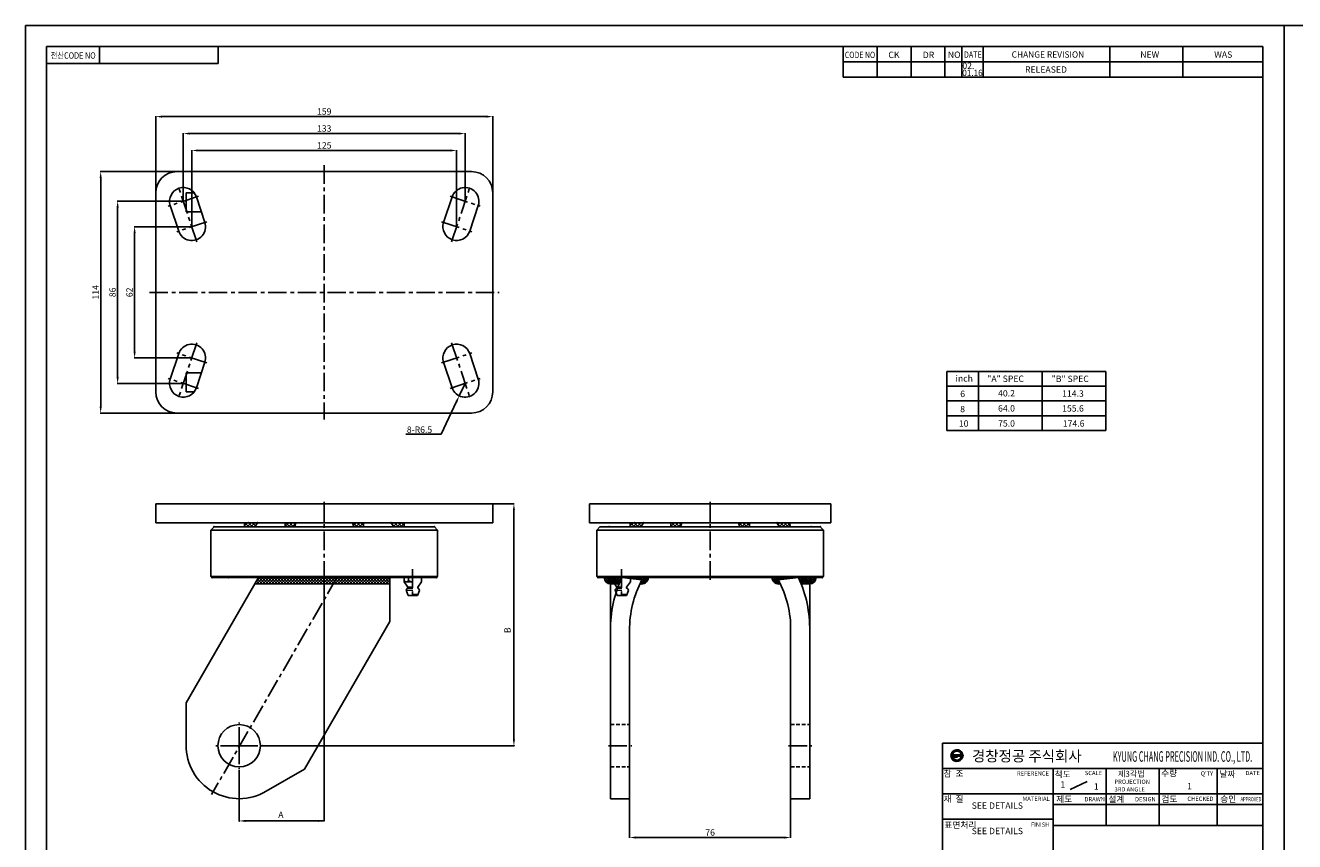
# Model space of a CAD drawing. Extents: x -2553 to -1118, y 715 to 1903.
# Drawn here: x -2553 to -1954, y 1517 to 1903 of the extents above; entities that cross this region are included whole.
import ezdxf
from ezdxf.enums import TextEntityAlignment as Align

# ---------------------------------------------------------------- set-up
doc = ezdxf.new("R2010")
doc.units = 0
doc.header["$LTSCALE"] = 7
doc.header["$MEASUREMENT"] = 0
doc.linetypes.add('CENTER', pattern=[2, 1.25, -0.25, 0.25, -0.25])
doc.linetypes.add('HIDDEN', pattern=[0.375, 0.25, -0.125])
doc.layers.get('0').update_dxf_attribs({"linetype": 'CONTINUOUS'})
doc.layers.get('DEFPOINTS').update_dxf_attribs({"linetype": 'CONTINUOUS'})
for name, color, linetype in [('1', 1, 'CENTER'), ('2', 2, 'CONTINUOUS'), ('3', 3, 'CONTINUOUS'), ('4', 4, 'HIDDEN'), ('6', 6, 'CONTINUOUS'), ('7', 7, 'CONTINUOUS')]:
    doc.layers.add(name, color=color, linetype=linetype)
doc.styles.add('GHJ', font='handlet', dxfattribs={"bigfont": 'ghj'})
doc.styles.add('HSG', font='SIMPLEX', dxfattribs={"height": 3, "bigfont": 'HSG2'})
doc.dimstyles.get("Standard").update_dxf_attribs({"dimtxt": 3, "dimasz": 3, "dimexe": 0.18, "dimexo": 0.0625, "dimgap": 0.9, "dimtad": 1, "dimdec": 1, "dimzin": 12, "dimdsep": 46, "dimtxsty": 'HSG', "dimcen": 0.09, "dimadec": 0, "dimazin": 0, "dimtfac": 1, "dimtdec": 4, "dimtofl": 0, "dimtmove": 2, "dimatfit": 3, "dimfxl": 0, "dimtolj": 1, "dimtzin": 0, "dimarcsym": 0})
pattern_1 = [(45, (-7509.8461, 448.3711), (-0.44194174, 0.44194174), []), (135, (-7509.8461, 448.3711), (-0.44194174, -0.44194174), [])]

# ---------------------------------------------------------------- blocks, each defined once
blk = doc.blocks.new('*D7')
at = {"color": 0, "linetype": 'ByBlock'}
for p, q in [((6004.12, 1377.68), (5968, 1377.68)), ((5968.18, 1374.68), (5968.18, 1266.68)), ((6004.12, 1263.68), (5968, 1263.68))]:
    blk.add_line(p, q, dxfattribs=at)
for points in [[(5967.68, 1374.68), (5968.68, 1374.68), (5968.18, 1377.68)], [(5967.68, 1266.68), (5968.68, 1266.68), (5968.18, 1263.68)]]:
    blk.add_solid(points, dxfattribs=at)
at = {"layer": 'DEFPOINTS', "color": 0, "linetype": 'ByBlock'}
for p in [(6004.18, 1377.68), (5968.18, 1263.68), (6004.18, 1263.68)]:
    blk.add_point(p, dxfattribs=at)
at = {"color": 0, "linetype": 'ByBlock', "insert": (5965.78, 1320.68), "char_height": 3, "attachment_point": 5, "rotation": 90, "style": 'HSG'}
blk.add_mtext('\\A1;114', dxfattribs=at)
blk = doc.blocks.new('*D6')
at = {"color": 0, "linetype": 'ByBlock'}
for p, q in [((6007.12, 1363.68), (5976, 1363.68)), ((5976.18, 1360.68), (5976.18, 1280.68)), ((6007.12, 1277.68), (5976, 1277.68))]:
    blk.add_line(p, q, dxfattribs=at)
for points in [[(5975.68, 1360.68), (5976.68, 1360.68), (5976.18, 1363.68)], [(5975.68, 1280.68), (5976.68, 1280.68), (5976.18, 1277.68)]]:
    blk.add_solid(points, dxfattribs=at)
at = {"layer": 'DEFPOINTS', "color": 0, "linetype": 'ByBlock'}
for p in [(6007.18, 1363.68), (5976.18, 1277.68), (6007.18, 1277.68)]:
    blk.add_point(p, dxfattribs=at)
at = {"color": 0, "linetype": 'ByBlock', "insert": (5973.78, 1320.68), "char_height": 3, "attachment_point": 5, "rotation": 90, "style": 'HSG'}
blk.add_mtext('\\A1;86', dxfattribs=at)
blk = doc.blocks.new('*D5')
at = {"color": 0, "linetype": 'ByBlock'}
for p, q in [((6011.12, 1351.68), (5984, 1351.68)), ((5984.18, 1348.68), (5984.18, 1292.68)), ((6011.12, 1289.68), (5984, 1289.68))]:
    blk.add_line(p, q, dxfattribs=at)
for points in [[(5983.68, 1348.68), (5984.68, 1348.68), (5984.18, 1351.68)], [(5983.68, 1292.68), (5984.68, 1292.68), (5984.18, 1289.68)]]:
    blk.add_solid(points, dxfattribs=at)
at = {"layer": 'DEFPOINTS', "color": 0, "linetype": 'ByBlock'}
for p in [(6011.18, 1351.68), (5984.18, 1289.68), (6011.18, 1289.68)]:
    blk.add_point(p, dxfattribs=at)
at = {"color": 0, "linetype": 'ByBlock', "insert": (5981.78, 1320.68), "char_height": 3, "attachment_point": 5, "rotation": 90, "style": 'HSG'}
blk.add_mtext('\\A1;62', dxfattribs=at)
blk = doc.blocks.new('*D1')
at = {"color": 0, "linetype": 'ByBlock'}
for p, q in [((6828.8, 1088.93), (6828.8, 1070.46)), ((6904.8, 1088.93), (6904.8, 1070.46)), ((6831.8, 1070.64), (6901.8, 1070.64))]:
    blk.add_line(p, q, dxfattribs=at)
for points in [[(6831.8, 1071.14), (6831.8, 1070.14), (6828.8, 1070.64)], [(6901.8, 1071.14), (6901.8, 1070.14), (6904.8, 1070.64)]]:
    blk.add_solid(points, dxfattribs=at)
at = {"layer": 'DEFPOINTS', "color": 0, "linetype": 'ByBlock'}
for p in [(6828.8, 1088.99), (6904.8, 1088.99), (6904.8, 1070.64)]:
    blk.add_point(p, dxfattribs=at)
at = {"color": 0, "linetype": 'ByBlock', "insert": (6866.8, 1073.04), "char_height": 3, "attachment_point": 5, "style": 'HSG'}
blk.add_mtext('\\A1;76', dxfattribs=at)
blk = doc.blocks.new('*D4')
at = {"color": 0, "linetype": 'ByBlock'}
for p, q in [((5994.18, 1367.74), (5994.18, 1403.86)), ((5997.18, 1403.68), (6150.18, 1403.68)), ((6153.18, 1367.74), (6153.18, 1403.86))]:
    blk.add_line(p, q, dxfattribs=at)
for points in [[(5997.18, 1404.18), (5997.18, 1403.18), (5994.18, 1403.68)], [(6150.18, 1404.18), (6150.18, 1403.18), (6153.18, 1403.68)]]:
    blk.add_solid(points, dxfattribs=at)
at = {"layer": 'DEFPOINTS', "color": 0, "linetype": 'ByBlock'}
for p in [(6153.18, 1403.68), (5994.18, 1367.68), (6153.18, 1367.68)]:
    blk.add_point(p, dxfattribs=at)
at = {"color": 0, "linetype": 'ByBlock', "insert": (6073.68, 1406.08), "char_height": 3, "attachment_point": 5, "style": 'HSG'}
blk.add_mtext('\\A1;159', dxfattribs=at)
blk = doc.blocks.new('*D3')
at = {"color": 0, "linetype": 'ByBlock'}
for p, q in [((6007.18, 1363.74), (6007.18, 1395.86)), ((6010.18, 1395.68), (6137.18, 1395.68)), ((6140.18, 1363.74), (6140.18, 1395.86))]:
    blk.add_line(p, q, dxfattribs=at)
for points in [[(6010.18, 1396.18), (6010.18, 1395.18), (6007.18, 1395.68)], [(6137.18, 1396.18), (6137.18, 1395.18), (6140.18, 1395.68)]]:
    blk.add_solid(points, dxfattribs=at)
at = {"layer": 'DEFPOINTS', "color": 0, "linetype": 'ByBlock'}
for p in [(6140.18, 1395.68), (6007.18, 1363.68), (6140.18, 1363.68)]:
    blk.add_point(p, dxfattribs=at)
at = {"color": 0, "linetype": 'ByBlock', "insert": (6073.68, 1398.08), "char_height": 3, "attachment_point": 5, "style": 'HSG'}
blk.add_mtext('\\A1;133', dxfattribs=at)
blk = doc.blocks.new('*D2')
at = {"color": 0, "linetype": 'ByBlock'}
for p, q in [((6011.18, 1351.74), (6011.18, 1387.86)), ((6014.18, 1387.68), (6133.18, 1387.68)), ((6136.18, 1351.74), (6136.18, 1387.86))]:
    blk.add_line(p, q, dxfattribs=at)
for points in [[(6014.18, 1388.18), (6014.18, 1387.18), (6011.18, 1387.68)], [(6133.18, 1388.18), (6133.18, 1387.18), (6136.18, 1387.68)]]:
    blk.add_solid(points, dxfattribs=at)
at = {"layer": 'DEFPOINTS', "color": 0, "linetype": 'ByBlock'}
for p in [(6136.18, 1387.68), (6011.18, 1351.68), (6136.18, 1351.68)]:
    blk.add_point(p, dxfattribs=at)
at = {"color": 0, "linetype": 'ByBlock', "insert": (6073.68, 1390.08), "char_height": 3, "attachment_point": 5, "style": 'HSG'}
blk.add_mtext('\\A1;125', dxfattribs=at)

msp = doc.modelspace()

# ---------------------------------------------------------------- hatches: boundary and pattern name
at = {"layer": '3'}
h = msp.add_hatch(dxfattribs=at)
h.set_pattern_fill('ANSI37', color=256, scale=10, style=0)
h.set_pattern_definition([(45, (-182.1113, 9e-13), (-0.8838835, 0.8838835), []), (135, (-182.1113, 9e-13), (-0.8838835, -0.8838835), [])])
h.paths.add_polyline_path([(-2373.885, 1667.669), (-2379.985, 1667.669), (-2378.701, 1665.769), (-2373.909, 1665.769, 0.12938)])
h.paths.add_polyline_path([(-2392.985, 1667.669), (-2397.987, 1667.669, 0.1018511), (-2397.475, 1665.769), (-2392.985, 1665.769)])
h.paths.add_polyline_path([(-2424.983, 1667.669), (-2429.985, 1667.669), (-2429.985, 1665.769), (-2425.495, 1665.769, 0.1018511)])
h.paths.add_polyline_path([(-2442.985, 1667.669), (-2449.085, 1667.669, 0.12938), (-2449.061, 1665.769), (-2444.27, 1665.769)])
h = msp.add_hatch(dxfattribs=at)
h.set_pattern_fill('ANSI37', color=256, scale=10, style=0)
h.paths.add_polyline_path([(-2191.774, 1667.669), (-2197.874, 1667.669), (-2196.589, 1665.769), (-2191.798, 1665.769, 0.12938)])
h.paths.add_polyline_path([(-2210.874, 1667.669), (-2215.876, 1667.669, 0.1018511), (-2215.364, 1665.769), (-2210.874, 1665.769)])
h.paths.add_polyline_path([(-2242.872, 1667.669), (-2247.874, 1667.669), (-2247.874, 1665.769), (-2243.384, 1665.769, 0.1018511)])
h.paths.add_polyline_path([(-2260.874, 1667.669), (-2266.974, 1667.669, 0.12938), (-2266.95, 1665.769), (-2262.158, 1665.769)])
h = msp.add_hatch(dxfattribs=at)
h.set_pattern_fill('ANSI37', color=256, scale=8, style=0)
h.set_pattern_definition([(45, (-7585.5026, -271.9592), (-0.70710678, 0.70710678), []), (135, (-7585.5026, -271.9592), (-0.70710678, -0.70710678), [])])
h.paths.add_polyline_path([(-2405.51, 1641.769), (-2407.242, 1638.769), (-2380.51, 1638.769), (-2380.51, 1641.769)])
h.paths.add_polyline_path([(-2442.46, 1641.769), (-2444.192, 1638.769), (-2411.51, 1638.769), (-2411.51, 1641.769)])
h.paths.add_polyline_path([(-2407.242, 1638.769), (-2405.51, 1641.769), (-2411.51, 1641.769), (-2411.51, 1638.769)])
h = msp.add_hatch(dxfattribs=at)
h.set_pattern_fill('ANSI37', color=256, scale=5, style=0)
h.set_pattern_definition(pattern_1)
h.paths.add_polyline_path([(-2276.374, 1641.769), (-2279.374, 1641.769, 0.3782637), (-2276.374, 1638.769)])
h.paths.add_polyline_path([(-2261.552, 1640.769, 0.0113034), (-2262.561, 1638.769, 0.4419899), (-2258.552, 1641.769), (-2266.924, 1641.769), (-2267.374, 1641.769), (-2267.374, 1641.379)])
h.paths.add_polyline_path([(-2196.187, 1638.769, 0.0113034), (-2197.196, 1640.769), (-2191.374, 1641.379), (-2191.374, 1641.769), (-2200.196, 1641.769, 0.4419899)])
h.paths.add_polyline_path([(-2182.374, 1638.769, 0.3782637), (-2179.374, 1641.769), (-2182.374, 1641.769)])
h = msp.add_hatch(dxfattribs=at)
h.set_pattern_fill('ANSI37', color=256, scale=5, style=0)
h.set_pattern_definition(pattern_1)
h.paths.add_polyline_path([(-2276.374, 1641.769), (-2276.374, 1638.769), (-2272.362, 1638.769, -0.0139121), (-2271.092, 1641.769)])
h = msp.add_hatch(dxfattribs=at)
h.set_pattern_fill('ANSI37', color=256, scale=5, style=0)
h.set_pattern_definition([(135, (3051.09834, 448.3711), (0.44194174, 0.44194174), []), (45, (3051.09834, 448.3711), (0.44194174, -0.44194174), [])])
h.paths.add_polyline_path([(-2182.374, 1641.769), (-2182.374, 1638.769), (-2186.386, 1638.769, 0.0139121), (-2187.655, 1641.769)])

# ---------------------------------------------------------------- linework, layer by layer
at = {"layer": '1'}
for p, q in [((-2411.5, 1836.525), (-2411.5, 1716.525)), ((-2470.885, 1821.897), (-2485.115, 1817.153)), ((-2471.628, 1800.41), (-2480.371, 1826.64)), ((-2352.115, 1821.897), (-2337.885, 1817.153)), ((-2351.371, 1800.41), (-2342.628, 1826.64)), ((-2466.885, 1809.897), (-2481.115, 1805.153)), ((-2356.115, 1809.897), (-2341.885, 1805.153)), ((-2494, 1776.525), (-2329, 1776.525)), ((-2471.628, 1752.64), (-2480.371, 1726.41)), ((-2351.371, 1752.64), (-2342.628, 1726.41)), ((-2466.885, 1743.153), (-2481.115, 1747.897)), ((-2356.115, 1743.153), (-2341.885, 1747.897)), ((-2470.885, 1731.153), (-2485.115, 1735.897)), ((-2352.115, 1731.153), (-2337.885, 1735.897)), ((-2411.485, 1677.525), (-2411.485, 1642.269)), ((-2229.374, 1677.525), (-2229.374, 1639.339)), ((-2411.485, 1668.669), (-2411.485, 1668.169)), ((-2411.485, 1668.669), (-2411.485, 1668.169)), ((-2411.485, 1668.669), (-2411.485, 1668.169)), ((-2411.485, 1668.669), (-2411.485, 1668.169)), ((-2229.374, 1668.669), (-2229.374, 1668.169)), ((-2229.374, 1668.669), (-2229.374, 1668.169)), ((-2229.374, 1668.669), (-2229.374, 1668.169)), ((-2229.374, 1668.669), (-2229.374, 1668.169)), ((-2405.51, 1641.769), (-2464.643, 1539.349)), ((-2369.787, 1645.697), (-2369.787, 1632.269)), ((-2271.165, 1645.697), (-2271.165, 1632.269)), ((-2451.642, 1562.365), (-2451.642, 1573.365)), ((-2451.642, 1562.365), (-2462.642, 1562.365)), ((-2451.642, 1562.365), (-2440.642, 1562.365)), ((-2451.642, 1562.365), (-2451.642, 1551.365)), ((-2277.374, 1562.365), (-2266.374, 1562.365)), ((-2192.374, 1562.365), (-2181.374, 1562.365))]:
    msp.add_line(p, q, dxfattribs=at)
at = {"layer": '2'}
for p, q in [((-2481, 1833.525), (-2411.5, 1833.525)), ((-2342, 1833.525), (-2411.5, 1833.525)), ((-2491, 1823.525), (-2491, 1776.525)), ((-2476.656, 1814.544), (-2476.656, 1823.544)), ((-2476.656, 1823.544), (-2472.891, 1823.544)), ((-2467.833, 1809.581), (-2471.833, 1821.581)), ((-2355.166, 1809.581), (-2351.166, 1821.581)), ((-2332, 1823.525), (-2332, 1776.525)), ((-2480.166, 1805.47), (-2484.166, 1817.47)), ((-2342.833, 1805.47), (-2338.833, 1817.47)), ((-2476.656, 1814.544), (-2469.488, 1814.544)), ((-2491, 1729.525), (-2491, 1776.525)), ((-2332, 1729.525), (-2332, 1776.525)), ((-2480.166, 1747.581), (-2484.166, 1735.581)), ((-2467.833, 1743.47), (-2471.833, 1731.47)), ((-2355.166, 1743.47), (-2351.166, 1731.47)), ((-2342.833, 1747.581), (-2338.833, 1735.581)), ((-2476.65, 1738.509), (-2469.481, 1738.51)), ((-2476.65, 1738.509), (-2476.649, 1729.509)), ((-2476.649, 1729.509), (-2472.883, 1729.51)), ((-2481, 1719.525), (-2411.5, 1719.525)), ((-2342, 1719.525), (-2411.5, 1719.525)), ((-2490.985, 1676.669), (-2331.985, 1676.669)), ((-2490.985, 1676.669), (-2490.985, 1667.669)), ((-2331.985, 1676.669), (-2331.985, 1667.669)), ((-2286.374, 1676.669), (-2172.374, 1676.669)), ((-2286.374, 1676.669), (-2286.374, 1667.669)), ((-2172.374, 1676.669), (-2172.374, 1667.669)), ((-2490.985, 1667.669), (-2331.985, 1667.669)), ((-2463.485, 1665.769), (-2464.985, 1664.269)), ((-2411.485, 1665.769), (-2463.485, 1665.769)), ((-2359.485, 1665.769), (-2411.485, 1665.769)), ((-2359.485, 1665.769), (-2357.985, 1664.269)), ((-2286.374, 1667.669), (-2172.374, 1667.669)), ((-2281.374, 1665.769), (-2282.874, 1664.269)), ((-2229.374, 1665.769), (-2281.374, 1665.769)), ((-2177.374, 1665.769), (-2229.374, 1665.769)), ((-2177.374, 1665.769), (-2175.874, 1664.269)), ((-2464.985, 1664.269), (-2464.985, 1642.269)), ((-2464.985, 1664.269), (-2357.985, 1664.269)), ((-2357.985, 1664.269), (-2357.985, 1642.269)), ((-2282.874, 1664.269), (-2282.874, 1642.269)), ((-2282.874, 1664.269), (-2175.874, 1664.269)), ((-2175.874, 1664.269), (-2175.874, 1642.269)), ((-2476.641, 1582.567), (-2442.46, 1641.769)), ((-2464.485, 1641.769), (-2464.985, 1642.269)), ((-2464.985, 1642.269), (-2357.985, 1642.269)), ((-2464.485, 1641.769), (-2449.035, 1641.769)), ((-2449.035, 1641.769), (-2411.485, 1641.769)), ((-2358.485, 1641.769), (-2411.485, 1641.769)), ((-2380.51, 1641.769), (-2380.51, 1621.07)), ((-2358.485, 1641.769), (-2357.985, 1642.269)), ((-2282.374, 1641.769), (-2282.874, 1642.269)), ((-2282.874, 1642.269), (-2175.874, 1642.269)), ((-2282.374, 1641.769), (-2229.374, 1641.769)), ((-2276.374, 1641.769), (-2276.374, 1537.365)), ((-2261.552, 1640.769), (-2271.092, 1641.769)), ((-2267.031, 1641.765), (-2268.572, 1641.766)), ((-2267.374, 1641.769), (-2267.374, 1641.379)), ((-2191.824, 1641.769), (-2229.374, 1641.769)), ((-2197.196, 1640.769), (-2187.655, 1641.769)), ((-2176.374, 1641.769), (-2191.824, 1641.769)), ((-2182.374, 1641.769), (-2182.374, 1537.365)), ((-2176.374, 1641.769), (-2175.874, 1642.269)), ((-2420.782, 1551.317), (-2380.51, 1621.07)), ((-2267.374, 1618.156), (-2267.374, 1536.928)), ((-2191.374, 1618.156), (-2191.374, 1536.928)), ((-2476.641, 1562.677), (-2476.641, 1582.567)), ((-2438.873, 1540.872), (-2420.782, 1551.317)), ((-2276.374, 1537.365), (-2267.374, 1537.365)), ((-2191.374, 1537.365), (-2182.374, 1537.365))]:
    msp.add_line(p, q, dxfattribs=at)
msp.add_circle((-2451.642, 1562.365), 10, dxfattribs=at)
for centre, radius, start, end in [((-2481, 1823.525), 10, 90, 180), ((-2342, 1823.525), 10, 0, 90), ((-2478, 1819.525), 6.5, 18.434949, 198.434949), ((-2345, 1819.525), 6.5, 341.565051, 161.565051), ((-2474, 1807.525), 6.5, 198.434949, 18.434949), ((-2349, 1807.525), 6.5, 161.565051, 341.565051), ((-2474, 1745.525), 6.5, 341.565051, 161.565051), ((-2349, 1745.525), 6.5, 18.434949, 198.434949), ((-2478, 1733.525), 6.5, 161.565051, 341.565051), ((-2345, 1733.525), 6.5, 198.434949, 18.434949), ((-2481, 1729.525), 10, 180, 270), ((-2342, 1729.525), 10, 270, 0), ((-2217.828, 1617.456), 58.551, 155.46564, 180.809491), ((-2240.92, 1617.456), 58.551, 359.190509, 24.53436), ((-2217.828, 1617.456), 49.551, 151.934688, 180.809491), ((-2240.92, 1617.456), 49.551, 359.190509, 28.065312), ((-2451.642, 1562.365), 25, 179.285545, 300.714455)]:
    msp.add_arc(centre, radius, start, end, dxfattribs=at)
for p in [(-2277.174, 1665.769), (-2277.174, 1665.769), (-2276.963, 1665.769), (-2181.777, 1665.769), (-2181.574, 1665.769), (-2181.574, 1665.769), (-2181.574, 1665.769), (-2177.374, 1665.769), (-2464.485, 1641.769), (-2358.485, 1641.769), (-2282.374, 1641.769), (-2176.374, 1641.769)]:
    msp.add_point(p, dxfattribs=at)
at = {"layer": '3'}
for p, q in [((-2552.54, 1902.628), (-1958.54, 1902.628)), ((-2552.54, 1482.628), (-2552.54, 1902.628)), ((-2552.54, 1902.628), (-2132.54, 1902.628)), ((-1958.54, 1482.628), (-1958.54, 1902.628)), ((-1958.54, 1482.628), (-1958.54, 1902.628)), ((-1958.54, 1605.628), (-1958.54, 1902.628)), ((-1958.54, 1605.628), (-1958.54, 1902.628)), ((-1117.54, 1902.628), (-1958.54, 1902.628)), ((-1958.54, 1902.628), (-1958.54, 1308.628)), ((-2542.54, 1488.628), (-2542.54, 1892.628)), ((-2542.54, 1892.628), (-1968.54, 1892.628)), ((-2517.54, 1884.628), (-2517.54, 1892.628)), ((-2461.54, 1884.628), (-2461.54, 1892.628)), ((-2166.54, 1878.2), (-2166.54, 1892.628)), ((-2150.54, 1878.2), (-2150.54, 1892.628)), ((-2134.54, 1878.2), (-2134.54, 1892.628)), ((-2118.54, 1878.2), (-2118.54, 1892.628)), ((-2110.54, 1878.2), (-2110.54, 1892.628)), ((-2100.54, 1878.2), (-2100.54, 1892.628)), ((-2040.74, 1878.2), (-2040.74, 1892.628)), ((-2006.24, 1878.2), (-2006.24, 1892.628)), ((-1968.54, 1492.628), (-1968.54, 1892.628)), ((-2542.54, 1884.628), (-2461.54, 1884.628)), ((-2166.54, 1885.414), (-1968.54, 1885.414)), ((-2166.54, 1878.2), (-1968.54, 1878.2)), ((-2117.704, 1739.211), (-2102.704, 1739.211)), ((-2117.704, 1739.211), (-2117.704, 1711.211)), ((-2102.704, 1739.211), (-2102.704, 1711.211)), ((-2102.704, 1739.211), (-2042.704, 1739.211)), ((-2072.704, 1739.211), (-2072.704, 1711.211)), ((-2042.704, 1739.211), (-2042.704, 1711.211)), ((-2345, 1733.525), (-2347.778, 1727.649)), ((-2117.704, 1732.211), (-2102.704, 1732.211)), ((-2102.704, 1732.211), (-2042.704, 1732.211)), ((-2117.704, 1725.211), (-2102.704, 1725.211)), ((-2102.704, 1725.211), (-2042.704, 1725.211)), ((-2117.704, 1718.211), (-2102.704, 1718.211)), ((-2102.704, 1718.211), (-2042.704, 1718.211)), ((-2356.349, 1709.525), (-2373.044, 1709.525)), ((-2117.704, 1711.211), (-2102.704, 1711.211)), ((-2102.704, 1711.211), (-2042.704, 1711.211)), ((-2331.923, 1676.669), (-2321.805, 1676.669)), ((-2321.985, 1673.669), (-2321.985, 1565.365)), ((-2442.985, 1667.669), (-2444.27, 1665.769)), ((-2429.985, 1667.669), (-2429.985, 1665.769)), ((-2392.985, 1667.669), (-2392.985, 1665.769)), ((-2379.985, 1667.669), (-2378.701, 1665.769)), ((-2260.874, 1667.669), (-2262.158, 1665.769)), ((-2247.874, 1667.669), (-2247.874, 1665.769)), ((-2210.874, 1667.669), (-2210.874, 1665.769)), ((-2197.874, 1667.669), (-2196.589, 1665.769)), ((-2411.484, 1641.707), (-2411.484, 1526.685)), ((-2444.192, 1638.769), (-2380.51, 1638.769)), ((-2276.374, 1638.769), (-2272.362, 1638.769)), ((-2182.374, 1638.769), (-2186.386, 1638.769)), ((-2119.64, 1563.628), (-1968.54, 1563.628)), ((-2119.64, 1563.628), (-2119.64, 1492.628)), ((-2440.58, 1562.365), (-2321.805, 1562.365)), ((-2115.725, 1557.714), (-2114.823, 1558.616)), ((-2114.803, 1556.774), (-2115.725, 1557.697)), ((-2114.812, 1556.925), (-2115.723, 1557.836)), ((-2115.722, 1557.859), (-2114.608, 1558.973)), ((-2115.722, 1557.576), (-2114.918, 1558.38)), ((-2114.523, 1556.353), (-2115.72, 1557.551)), ((-2114.67, 1556.925), (-2115.714, 1557.968)), ((-2115.712, 1557.445), (-2114.973, 1558.183)), ((-2115.709, 1558.013), (-2113.224, 1560.498)), ((-2114.529, 1556.925), (-2115.699, 1558.095)), ((-2115.697, 1557.318), (-2114.949, 1558.066)), ((-2115.687, 1558.177), (-2113.388, 1560.475)), ((-2114.388, 1556.925), (-2115.68, 1558.217)), ((-2115.677, 1557.197), (-2114.808, 1558.066)), ((-2114.246, 1556.925), (-2115.656, 1558.335)), ((-2115.652, 1558.353), (-2113.565, 1560.44)), ((-2115.652, 1557.08), (-2114.666, 1558.066)), ((-2114.105, 1556.925), (-2115.628, 1558.448)), ((-2115.623, 1556.968), (-2114.525, 1558.066)), ((-2115.599, 1558.548), (-2113.759, 1560.387)), ((-2113.963, 1556.925), (-2115.596, 1558.558)), ((-2115.591, 1556.859), (-2114.383, 1558.066)), ((-2114.991, 1558.095), (-2115.56, 1558.663)), ((-2115.554, 1556.754), (-2114.242, 1558.066)), ((-2114.967, 1558.211), (-2115.521, 1558.766)), ((-2115.52, 1558.768), (-2113.98, 1560.308)), ((-2115.515, 1556.652), (-2114.101, 1558.066)), ((-2114.936, 1558.322), (-2115.479, 1558.865)), ((-2115.472, 1556.553), (-2113.959, 1558.066)), ((-2114.901, 1558.429), (-2115.433, 1558.961)), ((-2115.426, 1556.458), (-2113.818, 1558.066)), ((-2115.395, 1559.034), (-2114.246, 1560.184)), ((-2114.861, 1558.53), (-2115.385, 1559.054)), ((-2114.817, 1558.628), (-2115.333, 1559.144)), ((-2114.769, 1558.721), (-2115.279, 1559.231)), ((-2114.718, 1558.811), (-2115.223, 1559.316)), ((-2114.662, 1558.897), (-2115.163, 1559.398)), ((-2115.132, 1559.439), (-2114.65, 1559.92)), ((-2114.603, 1558.979), (-2115.101, 1559.477)), ((-2114.541, 1559.058), (-2115.037, 1559.554)), ((-2109.982, 1558.066), (-2114.997, 1558.066)), ((-2114.475, 1559.134), (-2114.97, 1559.628)), ((-2113.822, 1556.925), (-2114.963, 1558.066)), ((-2114.405, 1559.206), (-2114.9, 1559.7)), ((-2114.333, 1559.274), (-2114.828, 1559.769)), ((-2113.681, 1556.925), (-2114.821, 1558.066)), ((-2114.817, 1556.925), (-2113.676, 1558.066)), ((-2114.257, 1559.34), (-2114.753, 1559.836)), ((-2113.539, 1556.925), (-2114.68, 1558.066)), ((-2114.177, 1559.402), (-2114.676, 1559.9)), ((-2114.676, 1556.925), (-2113.535, 1558.066)), ((-2114.094, 1559.46), (-2114.596, 1559.962)), ((-2113.398, 1556.925), (-2114.538, 1558.066)), ((-2114.534, 1556.925), (-2113.394, 1558.066)), ((-2114.008, 1559.515), (-2114.513, 1560.021)), ((-2113.917, 1559.566), (-2114.428, 1560.077)), ((-2113.256, 1556.925), (-2114.397, 1558.066)), ((-2114.393, 1556.925), (-2113.252, 1558.066)), ((-2113.823, 1559.614), (-2114.34, 1560.131)), ((-2113.115, 1556.925), (-2114.256, 1558.066)), ((-2114.251, 1556.925), (-2113.111, 1558.066)), ((-2113.725, 1559.657), (-2114.25, 1560.181)), ((-2114.185, 1559.396), (-2113.071, 1560.51)), ((-2113.623, 1559.696), (-2114.156, 1560.229)), ((-2112.973, 1556.925), (-2114.114, 1558.066)), ((-2114.11, 1556.925), (-2112.969, 1558.066)), ((-2113.516, 1559.73), (-2114.06, 1560.274)), ((-2112.832, 1556.925), (-2113.973, 1558.066)), ((-2113.969, 1556.925), (-2112.828, 1558.066)), ((-2113.404, 1559.76), (-2113.96, 1560.316)), ((-2113.286, 1559.783), (-2113.857, 1560.355)), ((-2112.691, 1556.925), (-2113.831, 1558.066)), ((-2113.828, 1559.611), (-2112.926, 1560.514)), ((-2113.827, 1556.925), (-2112.686, 1558.066)), ((-2113.162, 1559.801), (-2113.751, 1560.39)), ((-2112.991, 1557.367), (-2113.69, 1558.066)), ((-2113.686, 1556.925), (-2112.545, 1558.066)), ((-2113.031, 1559.812), (-2113.641, 1560.421)), ((-2113.591, 1559.707), (-2112.788, 1560.51)), ((-2112.849, 1557.367), (-2113.548, 1558.066)), ((-2113.544, 1556.925), (-2112.404, 1558.066)), ((-2112.892, 1559.814), (-2113.527, 1560.449)), ((-2112.743, 1559.806), (-2113.409, 1560.472)), ((-2112.708, 1557.367), (-2113.407, 1558.066)), ((-2113.395, 1559.762), (-2112.656, 1560.5)), ((-2112.581, 1559.785), (-2113.286, 1560.491)), ((-2112.566, 1557.367), (-2113.266, 1558.066)), ((-2113.222, 1559.794), (-2112.53, 1560.485)), ((-2112.401, 1559.747), (-2113.158, 1560.504)), ((-2112.425, 1557.367), (-2113.124, 1558.066)), ((-2113.064, 1559.81), (-2112.409, 1560.465)), ((-2112.195, 1559.682), (-2113.025, 1560.512)), ((-2112.283, 1557.367), (-2112.983, 1558.066)), ((-2112.961, 1557.367), (-2112.262, 1558.066)), ((-2112.918, 1559.814), (-2112.292, 1560.44)), ((-2111.937, 1559.565), (-2112.885, 1560.513)), ((-2112.142, 1557.367), (-2112.841, 1558.066)), ((-2112.82, 1557.367), (-2112.121, 1558.066)), ((-2112.782, 1559.809), (-2112.179, 1560.412)), ((-2110.594, 1558.365), (-2112.737, 1560.507)), ((-2112.001, 1557.367), (-2112.7, 1558.066)), ((-2112.679, 1557.367), (-2111.979, 1558.066)), ((-2112.653, 1559.796), (-2112.07, 1560.379)), ((-2110.453, 1558.365), (-2112.58, 1560.492)), ((-2111.859, 1557.367), (-2112.559, 1558.066)), ((-2112.537, 1557.367), (-2111.838, 1558.066)), ((-2112.532, 1559.776), (-2111.965, 1560.343)), ((-2111.718, 1557.367), (-2112.417, 1558.066)), ((-2112.416, 1559.751), (-2111.863, 1560.303)), ((-2110.312, 1558.365), (-2112.413, 1560.466)), ((-2112.396, 1557.367), (-2111.696, 1558.066)), ((-2112.305, 1559.72), (-2111.765, 1560.26)), ((-2111.576, 1557.367), (-2112.276, 1558.066)), ((-2112.254, 1557.367), (-2111.555, 1558.066)), ((-2110.219, 1558.413), (-2112.231, 1560.425)), ((-2112.2, 1559.684), (-2111.669, 1560.214)), ((-2111.435, 1557.367), (-2112.134, 1558.066)), ((-2112.113, 1557.367), (-2111.414, 1558.066)), ((-2112.099, 1559.643), (-2111.577, 1560.166)), ((-2110.279, 1558.615), (-2112.03, 1560.365)), ((-2112.002, 1559.599), (-2111.487, 1560.114)), ((-2111.294, 1557.367), (-2111.993, 1558.066)), ((-2111.972, 1557.367), (-2111.272, 1558.066)), ((-2111.909, 1559.55), (-2111.4, 1560.059)), ((-2111.152, 1557.367), (-2111.851, 1558.066)), ((-2111.83, 1557.367), (-2111.131, 1558.066)), ((-2111.82, 1559.498), (-2111.316, 1560.002)), ((-2110.369, 1558.846), (-2111.798, 1560.275)), ((-2111.735, 1559.442), (-2111.234, 1559.942)), ((-2111.011, 1557.367), (-2111.71, 1558.066)), ((-2111.689, 1557.367), (-2110.989, 1558.066)), ((-2111.653, 1559.382), (-2111.155, 1559.88)), ((-2111.574, 1559.319), (-2111.079, 1559.815)), ((-2110.869, 1557.367), (-2111.569, 1558.066)), ((-2111.547, 1557.367), (-2110.848, 1558.066)), ((-2110.518, 1559.137), (-2111.507, 1560.126)), ((-2111.499, 1559.253), (-2111.005, 1559.748)), ((-2111.428, 1559.183), (-2110.933, 1559.678)), ((-2110.728, 1557.367), (-2111.427, 1558.066)), ((-2111.406, 1557.367), (-2110.707, 1558.066)), ((-2111.36, 1559.11), (-2110.865, 1559.605)), ((-2111.295, 1559.033), (-2110.798, 1559.53)), ((-2110.586, 1557.367), (-2111.286, 1558.066)), ((-2111.264, 1557.367), (-2110.565, 1558.066)), ((-2111.233, 1558.953), (-2110.734, 1559.452)), ((-2111.175, 1558.87), (-2110.673, 1559.372)), ((-2110.445, 1557.367), (-2111.144, 1558.066)), ((-2111.123, 1557.367), (-2110.424, 1558.066)), ((-2111.121, 1558.783), (-2110.615, 1559.289)), ((-2110.736, 1558.365), (-2111.079, 1558.708)), ((-2111.071, 1558.692), (-2110.559, 1559.204)), ((-2111.024, 1558.597), (-2110.506, 1559.115)), ((-2110.304, 1557.367), (-2111.003, 1558.066)), ((-2110.982, 1557.367), (-2110.282, 1558.066)), ((-2110.981, 1558.498), (-2110.455, 1559.024)), ((-2110.877, 1558.365), (-2110.962, 1558.45)), ((-2110.943, 1558.395), (-2110.408, 1558.93)), ((-2110.933, 1558.365), (-2110.207, 1558.365)), ((-2110.162, 1557.367), (-2110.861, 1558.066)), ((-2110.84, 1557.367), (-2110.141, 1558.066)), ((-2110.832, 1558.365), (-2110.363, 1558.833)), ((-2110.021, 1557.367), (-2110.72, 1558.066)), ((-2110.699, 1557.367), (-2109.999, 1558.066)), ((-2110.691, 1558.365), (-2110.322, 1558.733)), ((-2109.982, 1557.469), (-2110.579, 1558.066)), ((-2110.557, 1557.367), (-2109.982, 1557.942)), ((-2110.549, 1558.365), (-2110.284, 1558.63)), ((-2109.982, 1557.611), (-2110.437, 1558.066)), ((-2110.416, 1557.367), (-2109.982, 1557.801)), ((-2110.408, 1558.365), (-2110.249, 1558.523)), ((-2109.982, 1557.752), (-2110.296, 1558.066)), ((-2110.274, 1557.367), (-2109.982, 1557.659)), ((-2110.267, 1558.365), (-2110.219, 1558.412)), ((-2109.982, 1557.893), (-2110.154, 1558.066)), ((-2110.133, 1557.367), (-2109.982, 1557.518)), ((-2109.982, 1558.035), (-2110.013, 1558.066)), ((-2109.982, 1557.716), (-2109.982, 1558.066)), ((-2109.982, 1557.716), (-2109.982, 1557.367)), ((-2119.64, 1551.628), (-1968.54, 1551.628)), ((-2113.248, 1554.937), (-2115.707, 1557.396)), ((-2113.414, 1554.962), (-2115.683, 1557.23)), ((-2113.593, 1554.999), (-2115.645, 1557.051)), ((-2113.791, 1555.055), (-2115.589, 1556.854)), ((-2114.016, 1555.139), (-2115.505, 1556.628)), ((-2115.377, 1556.365), (-2114.855, 1556.887)), ((-2114.292, 1555.274), (-2115.37, 1556.352)), ((-2115.326, 1556.275), (-2114.811, 1556.79)), ((-2115.271, 1556.188), (-2114.762, 1556.698)), ((-2115.214, 1556.104), (-2114.71, 1556.608)), ((-2115.154, 1556.023), (-2114.654, 1556.523)), ((-2115.092, 1555.943), (-2114.594, 1556.441)), ((-2114.775, 1555.616), (-2115.028, 1555.869)), ((-2115.027, 1555.867), (-2114.531, 1556.363)), ((-2114.959, 1555.793), (-2114.464, 1556.288)), ((-2114.889, 1555.722), (-2114.395, 1556.216)), ((-2112.582, 1556.925), (-2114.871, 1556.925)), ((-2114.817, 1555.653), (-2114.321, 1556.148)), ((-2114.742, 1555.587), (-2114.245, 1556.083)), ((-2114.664, 1555.523), (-2114.165, 1556.022)), ((-2114.584, 1555.462), (-2114.081, 1555.964)), ((-2114.501, 1555.403), (-2113.994, 1555.91)), ((-2114.415, 1555.347), (-2113.903, 1555.859)), ((-2114.327, 1555.294), (-2113.809, 1555.812)), ((-2113.093, 1554.924), (-2114.291, 1556.122)), ((-2114.236, 1555.244), (-2113.71, 1555.77)), ((-2114.142, 1555.196), (-2113.607, 1555.731)), ((-2114.045, 1555.152), (-2113.499, 1555.698)), ((-2113.945, 1555.11), (-2113.386, 1555.669)), ((-2112.947, 1554.919), (-2113.87, 1555.842)), ((-2113.842, 1555.072), (-2113.268, 1555.646)), ((-2113.735, 1555.038), (-2113.143, 1555.629)), ((-2112.808, 1554.922), (-2113.624, 1555.737)), ((-2113.624, 1555.007), (-2113.011, 1555.62)), ((-2113.51, 1554.98), (-2112.871, 1555.619)), ((-2112.676, 1554.93), (-2113.423, 1555.678)), ((-2113.403, 1556.925), (-2113.01, 1557.319)), ((-2113.391, 1554.958), (-2112.72, 1555.629)), ((-2113.267, 1554.94), (-2112.555, 1555.652)), ((-2113.261, 1556.925), (-2112.936, 1557.251)), ((-2112.549, 1554.945), (-2113.247, 1555.643)), ((-2113.138, 1554.927), (-2112.372, 1555.693)), ((-2113.12, 1556.925), (-2112.862, 1557.183)), ((-2112.427, 1554.964), (-2113.087, 1555.624)), ((-2109.982, 1557.367), (-2113.062, 1557.367)), ((-2113.062, 1557.367), (-2112.582, 1556.925)), ((-2113.004, 1554.92), (-2112.16, 1555.764)), ((-2112.979, 1556.925), (-2112.789, 1557.115)), ((-2112.309, 1554.988), (-2112.939, 1555.618)), ((-2112.863, 1554.92), (-2111.889, 1555.894)), ((-2112.837, 1556.925), (-2112.715, 1557.047)), ((-2112.196, 1555.016), (-2112.802, 1555.622)), ((-2112.714, 1554.927), (-2110.539, 1557.102)), ((-2112.696, 1556.925), (-2112.641, 1556.98)), ((-2112.087, 1555.048), (-2112.672, 1555.634)), ((-2112.556, 1554.944), (-2110.398, 1557.102)), ((-2111.981, 1555.084), (-2112.549, 1555.653)), ((-2111.879, 1555.123), (-2112.433, 1555.678)), ((-2112.386, 1554.972), (-2110.256, 1557.102)), ((-2111.78, 1555.166), (-2112.322, 1555.708)), ((-2111.684, 1555.211), (-2112.215, 1555.743)), ((-2112.202, 1555.015), (-2110.226, 1556.99)), ((-2111.59, 1555.259), (-2112.114, 1555.783)), ((-2111.5, 1555.311), (-2112.016, 1555.827)), ((-2111.997, 1555.078), (-2110.29, 1556.785)), ((-2111.413, 1555.365), (-2111.923, 1555.875)), ((-2111.328, 1555.421), (-2111.833, 1555.926)), ((-2111.759, 1555.175), (-2110.386, 1556.548)), ((-2111.246, 1555.481), (-2111.747, 1555.982)), ((-2111.167, 1555.543), (-2111.665, 1556.041)), ((-2111.09, 1555.607), (-2111.586, 1556.104)), ((-2111.016, 1555.675), (-2111.511, 1556.169)), ((-2111.453, 1555.339), (-2110.551, 1556.242)), ((-2110.944, 1555.744), (-2111.438, 1556.239)), ((-2110.875, 1555.816), (-2111.37, 1556.311)), ((-2110.808, 1555.891), (-2111.304, 1556.387)), ((-2110.744, 1555.968), (-2111.242, 1556.467)), ((-2110.682, 1556.048), (-2111.184, 1556.55)), ((-2110.623, 1556.131), (-2111.129, 1556.637)), ((-2111.105, 1556.677), (-2110.681, 1557.102)), ((-2110.567, 1556.216), (-2111.078, 1556.727)), ((-2110.513, 1556.304), (-2111.031, 1556.821)), ((-2110.463, 1556.394), (-2110.987, 1556.919)), ((-2110.975, 1556.948), (-2110.822, 1557.102)), ((-2110.415, 1556.488), (-2110.948, 1557.021)), ((-2110.922, 1557.102), (-2110.199, 1557.102)), ((-2110.37, 1556.584), (-2110.887, 1557.102)), ((-2110.328, 1556.684), (-2110.746, 1557.102)), ((-2110.29, 1556.787), (-2110.605, 1557.102)), ((-2110.254, 1556.893), (-2110.463, 1557.102)), ((-2110.223, 1557.003), (-2110.322, 1557.102)), ((-2109.992, 1557.367), (-2109.982, 1557.376)), ((-2067.54, 1492.628), (-2067.54, 1551.628)), ((-2042.54, 1524.628), (-2042.54, 1551.628)), ((-2017.54, 1524.628), (-2017.54, 1551.628)), ((-1990.04, 1524.628), (-1990.04, 1551.628)), ((-2451.642, 1550.803), (-2451.642, 1526.685)), ((-2059.54, 1541.628), (-2051.383, 1545.432)), ((-2119.64, 1539.628), (-1968.54, 1539.628)), ((-2067.54, 1534.628), (-1968.54, 1534.628)), ((-2119.64, 1527.628), (-2067.54, 1527.628)), ((-2411.484, 1526.865), (-2448.642, 1526.865)), ((-2067.54, 1524.628), (-1968.54, 1524.628))]:
    msp.add_line(p, q, dxfattribs=at)
msp.add_lwpolyline([(-2349.061, 1724.937), (-2356.349, 1709.525)], dxfattribs=at)
for centre, radius, start, end in [((-2445.463, 1666.765), 3.733, 165.984673, 195.472589), ((-2429.855, 1667.962), 4.88, 333.292578, 356.554916), ((-2393.116, 1667.962), 4.88, 183.445084, 206.707422), ((-2377.507, 1666.765), 3.733, 344.527411, 14.015327), ((-2263.352, 1666.765), 3.733, 165.984673, 195.472589), ((-2247.743, 1667.962), 4.88, 333.292578, 356.554916), ((-2211.004, 1667.962), 4.88, 183.445084, 206.707422), ((-2195.396, 1666.765), 3.733, 344.527411, 14.015327), ((-2276.175, 1641.968), 3.205, 183.560382, 266.439618), ((-2261.922, 1642.094), 3.385, 259.118468, 354.498255), ((-2196.826, 1642.094), 3.385, 185.501745, 280.881532), ((-2182.573, 1641.968), 3.205, 273.560382, 356.439618), ((-2112.928, 1557.716), 2.797, 13.399571, 347.313863), ((-2112.928, 1557.716), 2.098, 17.998223, 170.405932), ((-2112.928, 1557.716), 2.098, 202.152044, 342.973525)]:
    msp.add_arc(centre, radius, start, end, dxfattribs=at)
for p in [(-2321.985, 1562.365), (-2451.642, 1526.865)]:
    msp.add_point(p, dxfattribs=at)
for points in [[(-2349.513, 1725.151), (-2347.778, 1727.649), (-2348.609, 1724.723)], [(-2322.485, 1673.669), (-2321.485, 1673.669), (-2321.985, 1676.669)], [(-2322.485, 1565.365), (-2321.485, 1565.365), (-2321.985, 1562.365)], [(-2448.642, 1527.365), (-2448.642, 1526.365), (-2451.642, 1526.865)], [(-2414.484, 1527.365), (-2414.484, 1526.365), (-2411.484, 1526.865)]]:
    msp.add_solid(points, dxfattribs=at)
at = {"layer": '4', "color": 4}
for p, q in [((-2276.374, 1572.365), (-2267.374, 1572.365)), ((-2191.374, 1572.365), (-2182.374, 1572.365)), ((-2276.374, 1552.365), (-2267.374, 1552.365)), ((-2191.374, 1552.365), (-2182.374, 1552.365))]:
    msp.add_line(p, q, dxfattribs=at)
at = {"layer": '6'}
for p, q in [((-2373.736, 1641.774), (-2373.738, 1639.774)), ((-2373.736, 1641.765), (-2369.694, 1641.769)), ((-2371.715, 1641.771), (-2371.717, 1640.271)), ((-2365.653, 1641.765), (-2367.194, 1641.766)), ((-2365.653, 1641.765), (-2365.655, 1639.765)), ((-2275.113, 1641.774), (-2275.116, 1639.774)), ((-2275.113, 1641.765), (-2271.072, 1641.769)), ((-2273.093, 1641.771), (-2273.094, 1640.271)), ((-2267.031, 1641.765), (-2267.033, 1639.765)), ((-2371.999, 1637.272), (-2373.738, 1639.774)), ((-2372.801, 1635.773), (-2369.701, 1635.769)), ((-2371.954, 1633.272), (-2372.801, 1635.773)), ((-2372.728, 1639.772), (-2369.696, 1639.769)), ((-2372, 1636.772), (-2371.999, 1637.272)), ((-2372, 1636.772), (-2369.7, 1636.769)), ((-2371.999, 1637.272), (-2369.699, 1637.269)), ((-2367.454, 1633.267), (-2366.601, 1635.766)), ((-2367.4, 1636.767), (-2367.399, 1637.267)), ((-2367.399, 1637.267), (-2365.655, 1639.765)), ((-2273.377, 1637.272), (-2275.116, 1639.774)), ((-2274.179, 1635.773), (-2271.079, 1635.769)), ((-2273.331, 1633.272), (-2274.179, 1635.773)), ((-2274.106, 1639.772), (-2271.074, 1639.769)), ((-2273.378, 1636.772), (-2273.377, 1637.272)), ((-2273.378, 1636.772), (-2271.078, 1636.769)), ((-2273.377, 1637.272), (-2271.077, 1637.269)), ((-2268.831, 1633.267), (-2267.979, 1635.766)), ((-2268.778, 1636.767), (-2268.777, 1637.267)), ((-2268.777, 1637.267), (-2267.033, 1639.765)), ((-2371.954, 1633.272), (-2367.454, 1633.267)), ((-2367.855, 1633.768), (-2369.703, 1633.77)), ((-2368.356, 1633.269), (-2367.855, 1633.768)), ((-2273.331, 1633.272), (-2268.831, 1633.267)), ((-2269.233, 1633.768), (-2271.081, 1633.77)), ((-2269.733, 1633.269), (-2269.233, 1633.768))]:
    msp.add_line(p, q, dxfattribs=at)
for centre, radius, start, end in [((-2372.726, 1641.043), 1.271, 217.276752, 322.594775), ((-2371.801, 1635.792), 1, 101.460835, 181.091075), ((-2369.692, 1644.102), 4.333, 242.139991, 269.935764), ((-2367.601, 1635.787), 1, 358.780452, 78.410692), ((-2274.104, 1641.043), 1.271, 217.276752, 322.594775), ((-2273.179, 1635.792), 1, 101.460835, 181.091075), ((-2271.069, 1644.102), 4.333, 242.139991, 269.935764), ((-2268.978, 1635.787), 1, 358.780452, 78.410692)]:
    msp.add_arc(centre, radius, start, end, dxfattribs=at)
at = {"layer": '7'}
for p, q in [((-2447.286, 1667.669), (-2375.684, 1667.669)), ((-2447.286, 1667.669), (-2375.684, 1667.669)), ((-2444.736, 1667.669), (-2378.234, 1667.669)), ((-2444.736, 1667.669), (-2378.234, 1667.669)), ((-2444.736, 1667.669), (-2378.234, 1667.669)), ((-2444.736, 1667.669), (-2378.234, 1667.669)), ((-2443.785, 1667.669), (-2379.185, 1667.669)), ((-2443.435, 1667.669), (-2379.535, 1667.669)), ((-2443.435, 1667.669), (-2379.535, 1667.669)), ((-2442.985, 1667.669), (-2379.985, 1667.669)), ((-2442.985, 1667.669), (-2379.985, 1667.669))]:
    msp.add_line(p, q, dxfattribs=at)
for p in [(-2463.485, 1665.769), (-2447.286, 1667.669), (-2442.985, 1667.669), (-2379.985, 1667.669), (-2359.485, 1665.769), (-2265.175, 1667.669), (-2260.874, 1667.669), (-2197.874, 1667.669), (-2456.76, 1641.769), (-2184.099, 1641.769), (-2440.642, 1562.365), (-2440.642, 1562.365)]:
    msp.add_point(p, dxfattribs=at)
at = {"layer": 'DEFPOINTS', "color": 0, "linetype": 'ByBlock'}
for p in [(-2331.985, 1676.669), (-2451.642, 1550.865)]:
    msp.add_point(p, dxfattribs=at)

# ---------------------------------------------------------------- texts
at = {"layer": '3', "style": 'GHJ'}
for s, height, width, p, p2 in [('전산CODE NO', 3, 0.737699, (-2540.609, 1886.904), (-2519.37, 1886.904)), ('CODE NO', 3, 0.695341, (-2165.806, 1887.186), (-2151.488, 1887.186)), ('DATE', 3, 0.82188, (-2109.626, 1887.299), (-2101.176, 1887.299)), ('CHANGE REVISION', 3, 0.874493, (-2087.092, 1887.358), (-2052.823, 1887.358)), ('01.16', 3, 0.849246, (-2110.389, 1878.704), (-2100.772, 1878.704)), ('KYUNG CHANG PRECISION IND. CO., LTD.', 5, 0.44441, (-2039.313, 1554.794), (-1973.556, 1554.794)), ('APPROVED', 2, 0.672901, (-1979.052, 1536.116), (-1969.197, 1536.116))]:
    msp.add_text(s, height=height, dxfattribs=dict(at, width=width)).set_placement(p, p2, align=Align.FIT)
at = {"layer": '3'}
for s, height, style, p in [('CK', 3, 'GHJ', (-2145.255, 1887.216)), ('DR', 3, 'GHJ', (-2129.017, 1887.173)), ('NO', 3, 'GHJ', (-2117.185, 1887.255)), ('NEW', 3, 'GHJ', (-2026.403, 1887.353)), ('WAS', 3, 'GHJ', (-1991.473, 1887.327)), ('02.', 3, 'GHJ', (-2110.351, 1882.051)), ('RELEASED', 3, 'GHJ', (-2080.783, 1880.262)), ('inch', 3, 'GHJ', (-2113.567, 1734.365)), ('"A" SPEC', 3, 'GHJ', (-2098.601, 1734.23)), ('"B" SPEC', 3, 'GHJ', (-2068.206, 1734.192)), ('6', 3, 'GHJ', (-2111.35, 1727.058)), ('40.2', 3, 'GHJ', (-2093.478, 1727.347)), ('114.3', 3, 'GHJ', (-2063.256, 1727.227)), ('8', 3, 'GHJ', (-2111.35, 1719.897)), ('64.0', 3, 'GHJ', (-2093.478, 1720.235)), ('155.6', 3, 'GHJ', (-2063.256, 1720.201)), ('8-R6.5', 3, 'HSG', (-2372.522, 1710.162)), ('10', 3, 'GHJ', (-2111.999, 1713.029)), ('75.0', 3, 'GHJ', (-2093.478, 1713.124)), ('174.6', 3, 'GHJ', (-2062.932, 1713.089)), ('경창정공 주식회사', 5, 'GHJ', (-2105.792, 1554.975)), ('참  조', 3, 'GHJ', (-2119.184, 1547.728)), ('REFERENCE', 2, 'GHJ', (-2084.595, 1548.295)), ('척도', 3, 'GHJ', (-2066.802, 1547.407)), ('1', 3, 'GHJ', (-2064.065, 1542.579)), ('SCALE', 2, 'GHJ', (-2052.52, 1548.474)), ('PROJECTION', 2, 'GHJ', (-2038.543, 1544.355)), ('제3각법', 2.8, 'GHJ', (-2036.937, 1547.719)), ('수량', 3, 'GHJ', (-2016.521, 1547.893)), ("Q'TY", 2, 'GHJ', (-1997.867, 1548.295)), ('날짜', 3, 'GHJ', (-1988.986, 1547.483)), ('DATE', 2, 'GHJ', (-1976.723, 1548.474)), ('1', 3, 'GHJ', (-2048.268, 1541.647)), ('3RD ANGLE', 2, 'GHJ', (-2038.543, 1540.755)), ('1', 3, 'GHJ', (-2004.261, 1541.725)), ('재  질', 3, 'GHJ', (-2119.184, 1535.743)), ('SEE DETAILS', 3, 'GHJ', (-2105.949, 1532.598)), ('MATERIAL', 2, 'GHJ', (-2081.907, 1536.295)), ('제도', 3, 'GHJ', (-2066.026, 1535.656)), ('DRAWN', 2, 'GHJ', (-2052.699, 1536.116)), ('설계', 3, 'GHJ', (-2041.414, 1535.594)), ('DESIGN', 2, 'GHJ', (-2028.867, 1536.116)), ('검도', 3, 'GHJ', (-2016.387, 1535.656)), ('CHECKED', 2, 'GHJ', (-2004.139, 1536.295)), ('승인', 3, 'GHJ', (-1988.637, 1535.724)), ('표면처리', 3, 'GHJ', (-2118.81, 1523.461)), ('SEE DETAILS', 3, 'GHJ', (-2105.949, 1520.598)), ('FINISH', 2, 'GHJ', (-2077.965, 1524.116))]:
    msp.add_text(s, height=height, dxfattribs=dict(at, style=style)).set_placement(p)
at = {"layer": '3', "insert": (-2324.654, 1616.936), "char_height": 3, "attachment_point": 5, "rotation": 90, "style": 'GHJ'}
msp.add_mtext('B', dxfattribs=at)
at = {"layer": '3', "insert": (-2431.96, 1529.368), "char_height": 3, "attachment_point": 5, "style": 'GHJ'}
msp.add_mtext('A', dxfattribs=at)

# ---------------------------------------------------------------- dimensions: what is measured, and where the dimension line sits
at = {"layer": '3'}
for base, p1, p2, override, picture, middle, set_off in [((-2332, 1859.525), (-2491, 1823.525), (-2332, 1823.525), {"dimdec": 2, "dimzin": 13}, '*D4', (-2411.5, 1861.925), (-8485.181, 455.844)), ((-2345, 1851.525), (-2478, 1819.525), (-2345, 1819.525), {"dimdec": 2, "dimzin": 13}, '*D3', (-2411.5, 1853.925), (-8485.181, 455.844)), ((-2349, 1843.525), (-2474, 1807.525), (-2349, 1807.525), {"dimdec": 2, "dimzin": 13}, '*D2', (-2411.5, 1845.925), (-8485.181, 455.844)), ((-2191.374, 1519.015), (-2267.374, 1537.365), (-2191.374, 1537.365), {"dimtxt": 3, "dimasz": 3, "dimgap": 0.9, "dimtad": 1, "dimtih": 0, "dimtoh": 0, "dimdec": 1, "dimzin": 12, "dimtxsty": 'HSG'}, '*D1', (-2229.374, 1521.415), (-9096.175, 448.371))]:
    dim = msp.add_linear_dim(base=base, p1=p1, p2=p2, dimstyle='Standard', override=override, dxfattribs=at)
    dim.commit()
    dim.dimension.update_dxf_attribs({"geometry": picture, "text_midpoint": middle, "insert": set_off})
for base, p1, p2, picture, middle in [((-2517, 1719.525), (-2481, 1833.525), (-2481, 1719.525), '*D7', (-2519.4, 1776.525)), ((-2509, 1733.525), (-2478, 1819.525), (-2478, 1733.525), '*D6', (-2511.4, 1776.525)), ((-2501, 1745.525), (-2474, 1807.525), (-2474, 1745.525), '*D5', (-2503.4, 1776.525))]:
    dim = msp.add_linear_dim(base=base, p1=p1, p2=p2, angle=90, dimstyle='Standard', override={"dimdec": 2, "dimzin": 13}, dxfattribs=at)
    dim.commit()
    dim.dimension.update_dxf_attribs({"geometry": picture, "text_midpoint": middle, "insert": (-8485.181, 455.844)})

doc.saveas('drawing.dxf')
